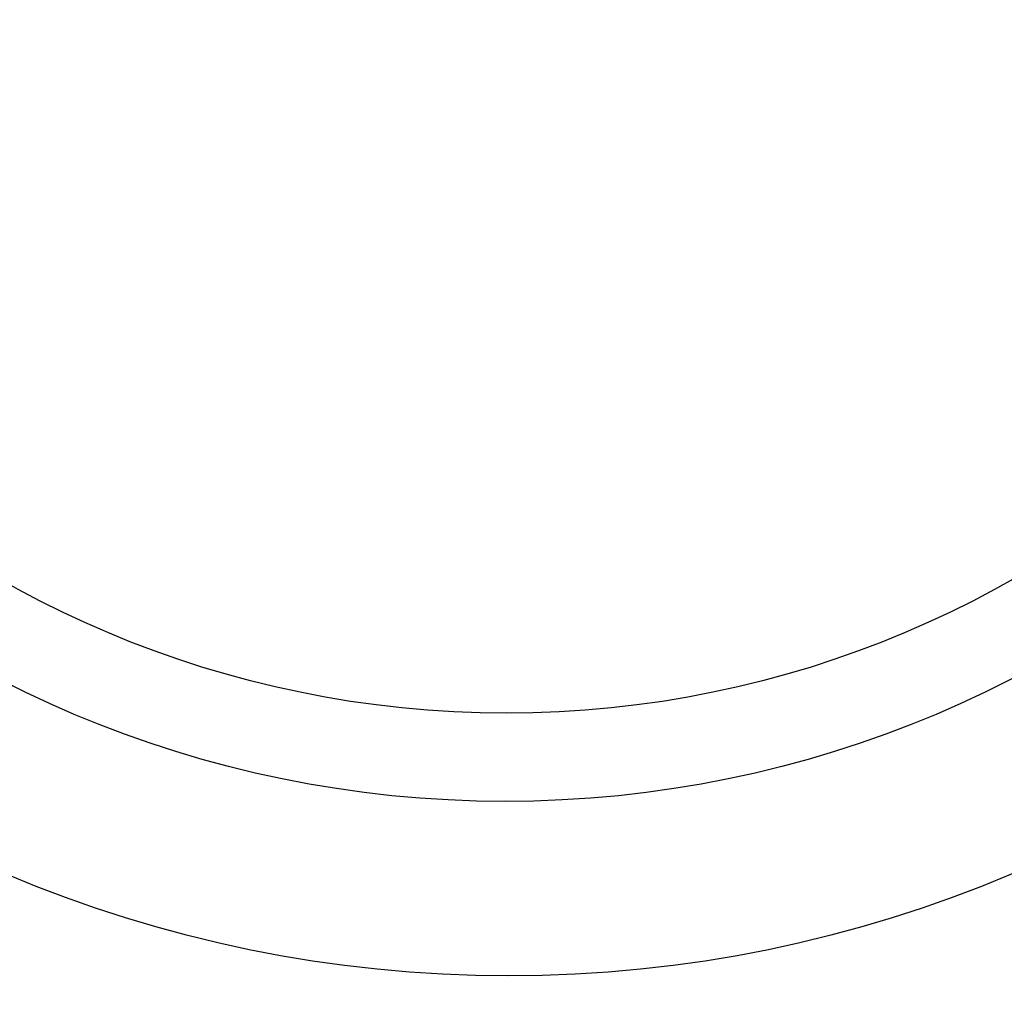
# Model space of a CAD drawing. Extents: x -406 to 569, y -99 to 561.
# Drawn here: x -263 to -209, y 172 to 225 of the extents above; entities that cross this region are included whole.
import ezdxf

# ---------------------------------------------------------------- set-up
doc = ezdxf.new("R2010")
doc.units = 0
doc.header["$LTSCALE"] = 25
doc.header["$MEASUREMENT"] = 0
doc.header["$PDMODE"] = 3
doc.layers.get('DEFPOINTS').update_dxf_attribs({"linetype": 'CONTINUOUS'})
doc.layers.add('CABINET', color=7, linetype='CONTINUOUS')
doc.layers.add('DIMBAFFLE', color=1, linetype='CONTINUOUS')
doc.styles.get("Standard").update_dxf_attribs({"font": 'simplex'})
doc.dimstyles.get("Standard").update_dxf_attribs({"dimtxt": 6, "dimasz": 10, "dimexe": 2.5, "dimexo": 1, "dimgap": 3, "dimtad": 0, "dimtih": 1, "dimtoh": 1, "dimdec": 4, "dimzin": 1, "dimdsep": 46, "dimtxsty": 'Standard', "dimcen": 6, "dimdle": 1.5, "dimadec": 0, "dimazin": 0, "dimtfac": 1, "dimtdec": 4, "dimtofl": 0, "dimtmove": 0, "dimatfit": 3, "dimfxl": 1, "dimtolj": 1, "dimtzin": 0, "dimarcsym": 0})

# ---------------------------------------------------------------- blocks, each defined once
blk = doc.blocks.new('*D41')
at = {"layer": 'DEFPOINTS', "color": 0, "transparency": 16777216}
for p in [(-236.385, 242.322), (-137.043, 242.322), (-158.399, 135.609)]:
    blk.add_point(p, dxfattribs=at)
at = {"layer": 'DIMBAFFLE', "color": 0, "lineweight": -2, "transparency": 16777216}
for p, q in [((-235.385, 242.322), (-134.543, 242.322)), ((-137.043, 232.322), (-137.043, 194.965)), ((-137.043, 145.609), (-137.043, 182.965)), ((-157.399, 135.609), (-134.543, 135.609))]:
    blk.add_line(p, q, dxfattribs=at)
at = {"layer": 'DIMBAFFLE', "color": 0, "transparency": 16777216}
for points in [[(-138.71, 232.322), (-135.377, 232.322), (-137.043, 242.322)], [(-138.71, 145.609), (-135.377, 145.609), (-137.043, 135.609)]]:
    blk.add_solid(points, dxfattribs=at)
at = {"layer": 'DIMBAFFLE', "color": 0, "transparency": 16777216, "insert": (-137.043, 188.965), "char_height": 6, "attachment_point": 5}
blk.add_mtext('\\A1;107', dxfattribs=at)
blk = doc.blocks.new('*D42')
at = {"layer": 'DEFPOINTS', "color": 0, "transparency": 16777216}
for p in [(-236.314, 366.609), (-118.544, 366.609), (-158.399, 135.609)]:
    blk.add_point(p, dxfattribs=at)
at = {"layer": 'DIMBAFFLE', "color": 0, "lineweight": -2, "transparency": 16777216}
for p, q in [((-235.314, 366.609), (-116.044, 366.609)), ((-118.544, 356.609), (-118.544, 257.109)), ((-118.544, 145.609), (-118.544, 245.109)), ((-157.399, 135.609), (-116.044, 135.609))]:
    blk.add_line(p, q, dxfattribs=at)
at = {"layer": 'DIMBAFFLE', "color": 0, "transparency": 16777216}
for points in [[(-120.21, 356.609), (-116.877, 356.609), (-118.544, 366.609)], [(-120.21, 145.609), (-116.877, 145.609), (-118.544, 135.609)]]:
    blk.add_solid(points, dxfattribs=at)
at = {"layer": 'DIMBAFFLE', "color": 0, "transparency": 16777216, "insert": (-118.544, 251.109), "char_height": 6, "attachment_point": 5}
blk.add_mtext('\\A1;231', dxfattribs=at)

msp = doc.modelspace()

# ---------------------------------------------------------------- linework, layer by layer
at = {"layer": 'CABINET', "color": 7}
for centre, radius in [((-236.18638, 242.73246), 70), ((-236.38474, 242.32178), 60.11762), ((-236.31443, 242.609), 55.6126)]:
    msp.add_circle(centre, radius, dxfattribs=at)

# ---------------------------------------------------------------- dimensions: what is measured, and where the dimension line sits
at = {"layer": 'DIMBAFFLE'}
for base, p2, picture, middle in [((-118.54372, 366.609), (-236.31443, 366.609), '*D42', (-118.54372, 251.109)), ((-137.0434, 242.32178), (-236.38474, 242.32178), '*D41', (-137.0434, 188.96539))]:
    dim = msp.add_linear_dim(base=base, p1=(-158.39946, 135.609), p2=p2, angle=90, dimstyle='Standard', override={"dimdec": 0}, dxfattribs=at)
    dim.commit()
    dim.dimension.update_dxf_attribs({"geometry": picture, "text_midpoint": middle})

doc.saveas('drawing.dxf')
